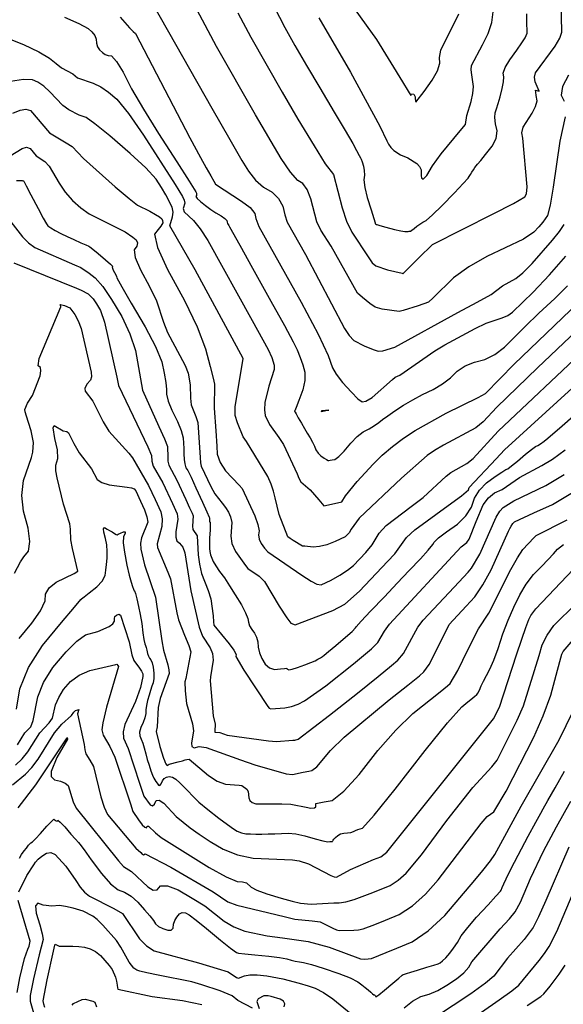
# Model space of a CAD drawing. Extents: x 361922 to 365122, y 1013908 to 1016908.
# Drawn here: x 362574 to 362675, y 1015879 to 1016063 of the extents above; entities that cross this region are included whole.
import ezdxf

# ---------------------------------------------------------------- set-up
doc = ezdxf.new("R2010")
doc.units = 0
doc.header["$LTSCALE"] = 25
doc.header["$MEASUREMENT"] = 0
doc.layers.add('INDEX', color=1, linetype='CONTINUOUS')
doc.layers.add('INTER', color=33, linetype='CONTINUOUS')

msp = doc.modelspace()

# ---------------------------------------------------------------- linework, layer by layer
at = {"layer": 'INDEX', "color": 1, "linetype": 'CONTINUOUS'}
for points in [[(362621.06, 1016065.51), (362623.04, 1016061.63), (362624.95, 1016058.26), (362627.12, 1016054.51), (362629.57, 1016050.38), (362632.28, 1016045.85), (362634.34, 1016042.4), (362635.73, 1016039.99), (362636.46, 1016038.66), (362636.95, 1016037.76), (362637.2, 1016037.31), (362637.21, 1016037.31), (362637.3, 1016037.06), (362637.48, 1016036.54), (362637.74, 1016035.77), (362637.89, 1016034.95), (362637.92, 1016034.09), (362637.82, 1016033.18), (362638, 1016031.79), (362638.45, 1016029.92), (362639.17, 1016027.58), (362639.65, 1016025.99), (362639.9, 1016025.16), (362639.92, 1016025.08), (362639.94, 1016025.02), (362639.96, 1016024.97), (362639.98, 1016024.94), (362640.03, 1016024.91), (362640.1, 1016024.88), (362640.21, 1016024.84), (362640.82, 1016024.68), (362641.93, 1016024.39), (362643.55, 1016023.96), (362644.74, 1016023.68), (362645.48, 1016023.54), (362645.78, 1016023.54), (362646.05, 1016023.56), (362646.28, 1016023.59), (362646.49, 1016023.64), (362646.79, 1016023.81), (362647.2, 1016024.11), (362647.71, 1016024.54), (362648.26, 1016024.94), (362648.83, 1016025.3), (362649.43, 1016025.63), (362650.61, 1016026.65), (362652.37, 1016028.37), (362654.7, 1016030.77), (362656.33, 1016032.49), (362657.25, 1016033.51), (362657.46, 1016033.85), (362657.7, 1016034.22), (362657.96, 1016034.64), (362658.24, 1016035.08), (362658.52, 1016035.48), (362658.78, 1016035.83), (362659.04, 1016036.12), (362659.62, 1016036.83), (362660.53, 1016037.94), (362661.77, 1016039.47), (362662.48, 1016040.93), (362662.68, 1016042.33), (362662.36, 1016043.67), (362662.23, 1016044.8), (362662.3, 1016045.73), (362662.55, 1016046.46), (362662.86, 1016047.45), (362663.22, 1016048.71), (362663.64, 1016050.22), (362663.88, 1016051.46), (362663.94, 1016052.43), (362663.83, 1016053.12), (362664.2, 1016054.18), (362665.04, 1016055.62), (362666.36, 1016057.42), (362667.31, 1016058.77), (362667.9, 1016059.67), (362668.12, 1016060.11), (362668.26, 1016060.54), (362668.31, 1016060.95), (362668.28, 1016061.35), (362668.25, 1016062.02), (362668.23, 1016062.96), (362668.22, 1016064.16)], [(362581.97, 1016063.55), (362584.64, 1016062.35), (362586.34, 1016061.44), (362587.08, 1016060.82), (362587.58, 1016060.15), (362587.87, 1016059.44), (362587.92, 1016058.69), (362588.13, 1016058.03), (362588.49, 1016057.45), (362589.01, 1016056.95), (362589.55, 1016056.61), (362590.12, 1016056.41), (362590.72, 1016056.36), (362591.64, 1016055.31), (362592.9, 1016053.26), (362594.47, 1016050.21), (362596.67, 1016046.4), (362599.47, 1016041.85), (362602.9, 1016036.55), (362605.22, 1016032.93), (362606.44, 1016030.99), (362606.55, 1016030.73), (362606.6, 1016030.49), (362606.58, 1016030.29), (362606.48, 1016030.1), (362606.73, 1016029.72), (362607.33, 1016029.15), (362608.28, 1016028.38), (362609.24, 1016027.67), (362610.21, 1016027.03), (362611.2, 1016026.45), (362611.88, 1016025.97), (362612.25, 1016025.58), (362612.31, 1016025.29), (362612.39, 1016025.05), (362612.48, 1016024.85), (362612.59, 1016024.7), (362612.76, 1016024.41), (362613, 1016023.98), (362613.29, 1016023.41), (362614.64, 1016020.99), (362617.03, 1016016.71), (362620.46, 1016010.58), (362622.99, 1016006), (362624.62, 1016002.96), (362625.34, 1016001.48), (362625.95, 1016000.04), (362626.43, 1015998.65), (362626.8, 1015997.3), (362626.79, 1015995.74), (362626.41, 1015993.99), (362625.66, 1015992.04), (362625.16, 1015990.73), (362624.9, 1015990.06), (362624.89, 1015990.03), (362624.89, 1015990.01), (362624.89, 1015989.98), (362624.9, 1015989.97), (362624.91, 1015989.94), (362624.94, 1015989.91), (362624.97, 1015989.87), (362625.18, 1015989.5), (362625.58, 1015988.8), (362626.17, 1015987.78), (362626.72, 1015986.81), (362627.26, 1015985.9), (362627.77, 1015985.05), (362628.21, 1015984.25), (362628.57, 1015983.5), (362628.86, 1015982.8), (362629.26, 1015982.2), (362629.77, 1015981.69), (362630.4, 1015981.27), (362630.86, 1015980.99), (362631.15, 1015980.85), (362631.27, 1015980.85), (362631.53, 1015980.87), (362631.91, 1015980.93), (362632.42, 1015981.01), (362633.17, 1015981.56), (362634.15, 1015982.58), (362635.37, 1015984.07), (362636.55, 1015985.27), (362637.7, 1015986.16), (362638.81, 1015986.76), (362639.78, 1015987.34), (362640.61, 1015987.91), (362641.31, 1015988.46), (362642.31, 1015989.18), (362643.61, 1015990.07), (362645.21, 1015991.14), (362646.94, 1015992.17), (362648.78, 1015993.16), (362650.74, 1015994.1), (362652.47, 1015995.14), (362653.97, 1015996.27), (362655.23, 1015997.48), (362656.72, 1015998.46), (362658.44, 1015999.2), (362660.39, 1015999.69), (362662.26, 1016000.62), (362664.06, 1016001.97), (362665.78, 1016003.74), (362667.92, 1016005.85), (362670.47, 1016008.3), (362673.43, 1016011.07), (362675.84, 1016013.41)], [(362572.99, 1016033.05), (362574.03, 1016033.05), (362574.16, 1016033.03), (362574.25, 1016033.01), (362574.31, 1016032.99), (362574.34, 1016032.96), (362574.8, 1016032.09), (362575.69, 1016030.39), (362577.02, 1016027.85), (362577.98, 1016026.04), (362578.59, 1016024.97), (362578.85, 1016024.64), (362579.39, 1016024.23), (362580.2, 1016023.75), (362581.28, 1016023.19), (362582.45, 1016022.62), (362583.69, 1016022.05), (362585.01, 1016021.46), (362585.94, 1016021.05), (362586.49, 1016020.79), (362586.66, 1016020.7), (362587.24, 1016020.25), (362588.23, 1016019.44), (362589.63, 1016018.28), (362590.53, 1016017.47), (362590.95, 1016017.02), (362590.87, 1016016.92), (362590.91, 1016016.7), (362591.05, 1016016.36), (362591.31, 1016015.89), (362591.5, 1016015.49), (362591.63, 1016015.16), (362591.69, 1016014.9), (362592.62, 1016013.24), (362594.4, 1016010.19), (362597.03, 1016005.76), (362598.93, 1016002.1), (362600.11, 1015999.22), (362600.55, 1015997.11), (362600.84, 1015995.4), (362600.97, 1015994.09), (362600.96, 1015993.18), (362601.29, 1015991.88), (362601.98, 1015990.19), (362603.02, 1015988.11), (362603.72, 1015986.4), (362604.11, 1015985.05), (362604.16, 1015984.06), (362604.21, 1015983.06), (362604.24, 1015982.05), (362604.26, 1015981.02), (362604.39, 1015980.17), (362604.61, 1015979.47), (362604.94, 1015978.95), (362605.56, 1015977.7), (362606.48, 1015975.74), (362607.69, 1015973.05), (362608.51, 1015971.22), (362608.95, 1015970.24), (362609.01, 1015970.12), (362609.03, 1015969.98), (362609.02, 1015969.82), (362608.98, 1015969.65), (362608.98, 1015969.5), (362609.03, 1015969.39), (362609.13, 1015969.3), (362609.16, 1015968.78), (362609.12, 1015967.81), (362609.03, 1015966.41), (362608.98, 1015965.28), (362609, 1015964.42), (362609.06, 1015963.84), (362609.21, 1015963.24), (362609.42, 1015962.62), (362609.71, 1015961.98), (362610.2, 1015961.15), (362610.89, 1015960.12), (362611.78, 1015958.9), (362612.75, 1015957.44), (362613.81, 1015955.77), (362614.95, 1015953.86), (362615.74, 1015952.37), (362616.17, 1015951.31), (362616.26, 1015950.65), (362616.5, 1015949.99), (362616.88, 1015949.31), (362617.41, 1015948.63), (362617.79, 1015947.85), (362618, 1015946.96), (362618.06, 1015945.98), (362618.31, 1015944.96), (362618.76, 1015943.9), (362619.39, 1015942.8), (362620.18, 1015942.11), (362621.14, 1015941.82), (362622.25, 1015941.93), (362622.99, 1015942.01), (362623.36, 1015942.04), (362623.36, 1015942.03), (362623.44, 1015941.98), (362623.58, 1015941.89), (362623.8, 1015941.78), (362624.41, 1015941.87), (362625.41, 1015942.17), (362626.79, 1015942.68), (362627.9, 1015943.11), (362628.71, 1015943.46), (362629.23, 1015943.72), (362629.69, 1015943.99), (362630.09, 1015944.25), (362630.42, 1015944.52), (362631.24, 1015945.2), (362632.56, 1015946.31), (362634.36, 1015947.84), (362635.6, 1015948.94), (362636.27, 1015949.58), (362636.36, 1015949.79), (362637.29, 1015950.83), (362639.05, 1015952.69), (362641.64, 1015955.39), (362644.05, 1015957.91), (362646.29, 1015960.28), (362648.35, 1015962.48), (362649.8, 1015964.11), (362650.66, 1015965.15), (362650.91, 1015965.61), (362651.77, 1015966.41), (362653.22, 1015967.52), (362655.27, 1015968.97), (362656.83, 1015970.49), (362657.9, 1015972.09), (362658.47, 1015973.77), (362659.4, 1015975.29), (362660.69, 1015976.63), (362662.34, 1015977.81), (362663.55, 1015978.65), (362664.33, 1015979.14), (362664.66, 1015979.29), (362665.38, 1015979.81), (362666.47, 1015980.71), (362667.95, 1015981.98), (362669.07, 1015982.89), (362669.85, 1015983.45), (362670.28, 1015983.64), (362670.8, 1015983.96), (362671.43, 1015984.41), (362672.16, 1015984.99), (362674.82, 1015987.3), (362679.41, 1015991.32)], [(362573, 1015934.41), (362573.62, 1015938.2), (362575.23, 1015942.17), (362577.83, 1015946.3), (362581.41, 1015950.6), (362583.81, 1015953.47), (362585.01, 1015954.91), (362585.03, 1015954.91), (362585.04, 1015954.92), (362585.06, 1015954.92), (362585.07, 1015954.93), (362585.08, 1015954.94), (362585.09, 1015954.94), (362585.09, 1015954.95), (362585.09, 1015954.97), (362585.11, 1015954.99), (362585.13, 1015955.02), (362585.62, 1015955.4), (362586.57, 1015956.15), (362587.98, 1015957.25), (362588.97, 1015958.32), (362589.54, 1015959.34), (362589.69, 1015960.34), (362589.8, 1015961.42), (362589.88, 1015962.59), (362589.93, 1015963.84), (362589.84, 1015965.07), (362589.63, 1015966.26), (362589.28, 1015967.42), (362589.2, 1015968.1), (362589.4, 1015968.3), (362589.88, 1015968.02), (362590.35, 1015967.75), (362590.82, 1015967.48), (362591.29, 1015967.21), (362591.61, 1015967.04), (362591.77, 1015966.95), (362591.78, 1015966.96), (362591.98, 1015967.05), (362592.38, 1015967.23), (362592.96, 1015967.51), (362593.25, 1015967.5), (362593.24, 1015967.22), (362592.94, 1015966.66), (362592.9, 1015965.48), (362593.12, 1015963.69), (362593.6, 1015961.29), (362594.01, 1015959.42), (362594.36, 1015958.1), (362594.64, 1015957.31), (362594.84, 1015956.78), (362594.97, 1015956.5), (362595.02, 1015956.47), (362595.17, 1015955.98), (362595.43, 1015955.02), (362595.78, 1015953.59), (362596.09, 1015952.06), (362596.35, 1015950.42), (362596.57, 1015948.67), (362596.76, 1015947.41), (362596.93, 1015946.63), (362597.07, 1015946.32), (362597.2, 1015945.92), (362597.32, 1015945.41), (362597.43, 1015944.8), (362597.6, 1015944.3), (362597.81, 1015943.91), (362598.08, 1015943.63), (362598.3, 1015943.07), (362598.47, 1015942.23), (362598.6, 1015941.11), (362598.61, 1015940.15), (362598.49, 1015939.34), (362598.27, 1015938.69), (362598.01, 1015937.92), (362597.73, 1015937.02), (362597.43, 1015936.01), (362597.23, 1015935.1), (362597.12, 1015934.3), (362597.11, 1015933.6), (362596.94, 1015932.82), (362596.63, 1015931.94), (362596.17, 1015930.97), (362595.96, 1015930.13), (362595.99, 1015929.42), (362596.26, 1015928.84), (362596.54, 1015928.1), (362596.82, 1015927.18), (362597.1, 1015926.09), (362597.4, 1015925.02), (362597.73, 1015923.96), (362598.09, 1015922.92), (362598.38, 1015922.13), (362598.62, 1015921.57), (362598.8, 1015921.26), (362599.01, 1015920.93), (362599.25, 1015920.6), (362599.51, 1015920.25), (362599.76, 1015920.2), (362600.01, 1015920.46), (362600.24, 1015921.03), (362600.56, 1015921.45), (362600.98, 1015921.73), (362601.49, 1015921.87), (362602.08, 1015921.74), (362602.74, 1015921.34), (362603.48, 1015920.67), (362604.24, 1015919.93), (362605.02, 1015919.11), (362605.81, 1015918.22), (362607.03, 1015917.09), (362608.68, 1015915.72), (362610.75, 1015914.1), (362612.36, 1015912.88), (362613.51, 1015912.06), (362614.2, 1015911.64), (362614.95, 1015911.34), (362615.77, 1015911.17), (362616.65, 1015911.13), (362617.64, 1015911.11), (362618.75, 1015911.11), (362619.98, 1015911.13), (362621.2, 1015911.17), (362622.44, 1015911.22), (362623.67, 1015911.3), (362625.13, 1015911.15), (362626.82, 1015910.79), (362628.73, 1015910.22), (362630.14, 1015909.85), (362631.06, 1015909.67), (362631.47, 1015909.7), (362631.76, 1015909.72), (362631.91, 1015909.73), (362631.93, 1015909.73), (362631.96, 1015909.77), (362632.01, 1015909.84), (362632.06, 1015909.95), (362632.23, 1015910.16), (362632.54, 1015910.47), (362632.97, 1015910.87), (362633.48, 1015911.14), (362634.09, 1015911.29), (362634.78, 1015911.32), (362635.38, 1015911.41), (362635.87, 1015911.57), (362636.27, 1015911.8), (362636.69, 1015911.97), (362637.12, 1015912.11), (362637.58, 1015912.19), (362639.76, 1015914.66), (362643.66, 1015919.5), (362649.28, 1015926.72), (362653.42, 1015931.84), (362656.07, 1015934.86), (362657.23, 1015935.79), (362658.07, 1015936.46), (362658.6, 1015936.88), (362658.8, 1015937.06), (362659.06, 1015937.43), (362659.36, 1015937.99), (362659.72, 1015938.76), (362660.16, 1015939.66), (362660.7, 1015940.69), (362661.32, 1015941.86), (362662.04, 1015943.55), (362662.85, 1015945.75), (362663.76, 1015948.46), (362664.73, 1015951.03), (362665.77, 1015953.45), (362666.89, 1015955.73), (362668.12, 1015957.76), (362669.48, 1015959.52), (362670.97, 1015961.03), (362672.21, 1015962.33), (362673.2, 1015963.42), (362673.93, 1015964.29), (362675.06, 1015965.16)], [(362573.53, 1015906.61), (362573.91, 1015907.31), (362574.45, 1015907.97), (362574.86, 1015908.48), (362575.13, 1015908.84), (362575.26, 1015909.05), (362575.43, 1015909.25), (362575.67, 1015909.45), (362575.95, 1015909.65), (362576.55, 1015910.23), (362577.45, 1015911.2), (362578.67, 1015912.56), (362579.5, 1015913.45), (362579.94, 1015913.88), (362579.99, 1015913.84), (362580.09, 1015913.77), (362580.23, 1015913.69), (362580.41, 1015913.57), (362580.55, 1015913.54), (362580.66, 1015913.57), (362580.73, 1015913.68), (362581.17, 1015913.3), (362581.98, 1015912.45), (362583.15, 1015911.12), (362584.01, 1015910.14), (362584.56, 1015909.51), (362584.8, 1015909.22), (362585.6, 1015908.16), (362586.95, 1015906.33), (362588.85, 1015903.72), (362590.52, 1015901.85), (362591.95, 1015900.7), (362593.14, 1015900.27), (362594.36, 1015899.51), (362595.61, 1015898.41), (362596.89, 1015896.97), (362597.88, 1015895.82), (362598.56, 1015894.96), (362598.94, 1015894.38), (362599.51, 1015893.89), (362600.27, 1015893.49), (362601.21, 1015893.17), (362601.87, 1015893.19), (362602.23, 1015893.56), (362602.31, 1015894.28), (362602.52, 1015894.96), (362602.88, 1015895.6), (362603.38, 1015896.2), (362603.93, 1015896.47), (362604.54, 1015896.42), (362605.2, 1015896.04), (362606.5, 1015895.06), (362608.45, 1015893.47), (362611.04, 1015891.28), (362612.9, 1015889.79), (362614.03, 1015889), (362614.44, 1015888.91), (362615.58, 1015888.77), (362617.46, 1015888.57), (362620.07, 1015888.32), (362622.07, 1015888.06), (362623.46, 1015887.82), (362624.23, 1015887.58), (362625.01, 1015887.39), (362625.79, 1015887.25), (362626.57, 1015887.17), (362628.06, 1015886.78), (362630.24, 1015886.09), (362633.11, 1015885.1), (362635.27, 1015884.26), (362636.7, 1015883.55), (362637.41, 1015882.99), (362638.05, 1015882.48), (362638.61, 1015882.02), (362639.09, 1015881.6), (362639.45, 1015881.3), (362639.7, 1015881.13), (362639.84, 1015881.09), (362639.94, 1015881.01), (362640, 1015880.9), (362640.04, 1015880.76), (362640.59, 1015881.11), (362641.65, 1015881.96), (362643.23, 1015883.3), (362644.31, 1015884.22), (362644.89, 1015884.72), (362644.97, 1015884.8), (362645.14, 1015884.9), (362645.41, 1015884.99), (362645.77, 1015885.1), (362646.59, 1015885.35), (362647.85, 1015885.72), (362649.58, 1015886.24), (362650.84, 1015886.63), (362651.66, 1015886.9), (362652.03, 1015887.05), (362652.51, 1015887.43), (362653.11, 1015888.03), (362653.83, 1015888.87), (362654.55, 1015889.82), (362655.28, 1015890.9), (362655.99, 1015892.09), (362657.19, 1015893.65), (362658.85, 1015895.59), (362660.99, 1015897.91), (362662.46, 1015899.52), (362663.28, 1015900.44), (362663.42, 1015900.66), (362663.65, 1015901.11), (362663.96, 1015901.81), (362664.35, 1015902.75), (362665.23, 1015904.54), (362666.61, 1015907.2), (362668.48, 1015910.71), (362669.88, 1015913.32), (362670.81, 1015915.03), (362671.26, 1015915.83), (362672.16, 1015917.4), (362673.49, 1015919.73), (362675.27, 1015922.82)]]:
    msp.add_lwpolyline(points, dxfattribs=at)
at = {"layer": 'INTER', "color": 33, "linetype": 'CONTINUOUS'}
for points in [[(362675.36, 1016044.97), (362674.4, 1016040.4), (362673.15, 1016031.86), (362672.58, 1016028.5), (362672.11, 1016026.55), (362671.19, 1016025.3), (362670.46, 1016024.43), (362669.54, 1016023.41), (362667.62, 1016022.14), (362660.77, 1016018.88), (362657.39, 1016016.97), (362654.56, 1016014.91), (362650.72, 1016011.19), (362649.88, 1016010.38), (362647.95, 1016009.66), (362645.17, 1016008.8), (362644.37, 1016008.65), (362641.2, 1016009.06), (362639.93, 1016009.45), (362638.95, 1016010.11), (362637.58, 1016011.23), (362636.64, 1016012.04), (362631.74, 1016020.82), (362629.77, 1016023.81), (362629.03, 1016025.38), (362627.91, 1016029.64), (362627.25, 1016031.38), (362626.44, 1016032.53), (362625.47, 1016033.1), (362624.12, 1016034.65), (362622.39, 1016037.17), (362617.58, 1016045.31), (362610.34, 1016058.05), (362605.11, 1016067.97)], [(362614.28, 1016064.34), (362616.69, 1016059.84), (362622.55, 1016049.58), (362625.52, 1016044.54), (362628.52, 1016039.55), (362630.62, 1016036.16), (362632.16, 1016034.18), (362633.78, 1016028), (362634.58, 1016025.48), (362635.54, 1016023.46), (362638.59, 1016018.8), (362639.34, 1016017.71), (362640.03, 1016017.17), (362642.23, 1016016.38), (362644.98, 1016015.81), (362645.07, 1016015.65), (362647.9, 1016018.46), (362648.9, 1016019.48), (362649.82, 1016020.33), (362650.64, 1016021.11), (362661.97, 1016026.83), (362665.76, 1016028.8), (362667.83, 1016030.05), (362668.17, 1016030.56), (362668.3, 1016031.9), (362667.45, 1016040.97), (362667.27, 1016041.94), (362667.51, 1016043.04), (362669.21, 1016045.66), (362669.87, 1016046.89), (362670.13, 1016047.97), (362669.99, 1016048.91), (362669.9, 1016049.56), (362669.87, 1016049.94), (362670.51, 1016049.76), (362669.8, 1016051.5), (362669.64, 1016052.37), (362669.81, 1016053.14), (362673.49, 1016058.17), (362674.36, 1016059.65), (362674.77, 1016060.78), (362674.62, 1016066.52)], [(362635.2, 1016066.32), (362640.15, 1016059.37), (362645.03, 1016051.47), (362646.06, 1016049.76), (362646.6, 1016048.96), (362646.73, 1016049.22), (362647.12, 1016049.2), (362647.37, 1016048.66), (362647.41, 1016048.35), (362647.46, 1016047.96), (362647.51, 1016047.7), (362649.08, 1016049.68), (362650.58, 1016051.79), (362651.54, 1016053.56), (362651.99, 1016054.98), (362651.91, 1016056.05), (362652.2, 1016057.42), (362655.56, 1016064.16)], [(362598.49, 1016065.88), (362609.47, 1016046.56), (362612.8, 1016040.72), (362615.07, 1016036.79), (362616.27, 1016034.79), (362617.61, 1016033.14), (362619.09, 1016031.83), (362620.71, 1016030.88), (362621.91, 1016029.7), (362622.69, 1016028.29), (362623.04, 1016026.65), (362623.48, 1016025.27), (362626.91, 1016019.25), (362634.18, 1016005.43), (362635.05, 1016004.13), (362635.96, 1016003.2), (362637.84, 1016002.19), (362639.52, 1016001.51), (362640.48, 1016001.25), (362641.33, 1016001.28), (362643.61, 1016001.95), (362655.35, 1016008.41), (362658.95, 1016010.34), (362661.54, 1016011.82), (362663.71, 1016013.41), (362666.15, 1016014.8), (362667.47, 1016015.87), (362669.2, 1016017.59), (362673.03, 1016021.95), (362674.31, 1016023.58), (362675.16, 1016024.85)], [(362629.39, 1016063.42), (362635.3, 1016053.28), (362640.81, 1016043.24), (362642.09, 1016040.49), (362642.43, 1016039.83), (362642.87, 1016039.22), (362643.41, 1016038.66), (362644.63, 1016037.84), (362646.01, 1016037.32), (362647.68, 1016036.24), (362648.22, 1016035.67), (362648.48, 1016035.06), (362648.5, 1016033.92), (362648.59, 1016033.59), (362648.85, 1016033.32), (362649.59, 1016033.98), (362650.64, 1016035.8), (362652.21, 1016038.08), (362655.79, 1016042.32), (362656.8, 1016043.53), (362657.01, 1016045.2), (362657.82, 1016047.8), (362658.16, 1016049.29), (362658.24, 1016050.62), (362657.98, 1016052.79), (362657.84, 1016053.71), (362657.87, 1016054.51), (362659.97, 1016058.41), (362661.03, 1016060.53), (362661.69, 1016062.57), (362661.94, 1016064.55)], [(362592.32, 1016063.56), (362594.07, 1016061.58), (362594.78, 1016060.89), (362595.17, 1016060.49), (362605.34, 1016041.03), (362607.3, 1016037.39), (362608.41, 1016035.41), (362609.26, 1016033.92), (362609.84, 1016032.92), (362610.15, 1016032.41), (362614.99, 1016029.24), (362616.57, 1016028.03), (362617.47, 1016026.94), (362617.68, 1016025.97), (362618.24, 1016024.5), (362626.13, 1016010.35), (362629.3, 1016004.41), (362631.17, 1016000.42), (362631.95, 1015998.14), (362632.67, 1015996.91), (362633.85, 1015995.38), (362635.49, 1015993.56), (362636.71, 1015992.36), (362637.51, 1015991.79), (362638.19, 1015991.92), (362639.36, 1015992.58), (362643.15, 1015995.92), (362643.65, 1015996.4), (362644.54, 1015996.77), (362651.04, 1016001.29), (362652.92, 1016002.43), (362658.57, 1016005.46), (362660.65, 1016006.46), (362663.59, 1016007.44), (362664.66, 1016007.9), (362665.56, 1016008.49), (362669.39, 1016012.21), (362672.43, 1016015.45), (362675.48, 1016018.98)], [(362564.52, 1016062.29), (362574.32, 1016058.44), (362577.14, 1016057.11), (362579.16, 1016055.93), (362580.37, 1016054.9), (362581.41, 1016054.11), (362583.49, 1016053), (362584.39, 1016052.24), (362587.32, 1016051.26), (362588.7, 1016050.55), (362590.16, 1016049.55), (362591.69, 1016048.24), (362593.88, 1016045.57), (362596.72, 1016041.53), (362602.62, 1016032.31), (362603.98, 1016030.07), (362604.28, 1016029.41), (362604.4, 1016028.82), (362604.1, 1016027.83), (362604.3, 1016027.23), (362606.03, 1016025.6), (362607.28, 1016024.07), (362608.67, 1016021.89), (362616.96, 1016006.94), (362619.94, 1016001.52), (362620.62, 1016000.02), (362621.06, 1015998.61), (362621.05, 1015997.81), (362620.09, 1015994.7), (362619.36, 1015991.64), (362619.24, 1015990.28), (362619.37, 1015989.19), (362620.21, 1015987.55), (362621.96, 1015985.09), (362622.82, 1015983.81), (362625.34, 1015978.34), (362625.67, 1015977.54), (362626.08, 1015976.87), (362627.79, 1015975.37), (362629.41, 1015973.48), (362630.01, 1015972.76), (362630.35, 1015972.38), (362633.43, 1015973.02), (362633.73, 1015973.12), (362634.4, 1015974.21), (362636.54, 1015976.88), (362639.53, 1015980.12), (362641.25, 1015981.81), (362643.13, 1015983.43), (362645.18, 1015984.98), (362647.39, 1015986.45), (362653.16, 1015989.64), (362659.16, 1015992.59), (362660.5, 1015993.35), (362665.83, 1015998.82), (362680.86, 1016013.15)], [(362688.52, 1016015.49), (362670.2, 1015998.14), (362662.61, 1015990.76), (362660.08, 1015988.01), (362658.68, 1015986.9), (362652.68, 1015983.69), (362651, 1015982.71), (362649.61, 1015981.78), (362644.84, 1015977.53), (362636.94, 1015970.08), (362635.45, 1015968), (362635.04, 1015967.35), (362634.33, 1015966.57), (362632.44, 1015965.69), (362630.88, 1015965.11), (362629.52, 1015964.76), (362628.37, 1015964.64), (362626.78, 1015964.82), (362626.38, 1015964.86), (362624.65, 1015965.87), (362624.03, 1015966.28), (362623.65, 1015966.58), (362622.02, 1015970.73), (362621.29, 1015973.87), (362620.97, 1015975.09), (362620.49, 1015976.42), (362619.87, 1015977.83), (362615.88, 1015984.38), (362615.32, 1015985.23), (362614.23, 1015987.86), (362613.81, 1015989.23), (362613.77, 1015990.82), (362615.31, 1015999.84), (362606.33, 1016016.43), (362601.58, 1016024.63), (362602.1, 1016026.3), (362602.2, 1016027.14), (362602.01, 1016028.09), (362600.88, 1016030.37), (362600.06, 1016031.76), (362599.06, 1016033.3), (362597.11, 1016035.42), (362594.22, 1016038.12), (362590.39, 1016041.38), (362587.64, 1016043.62), (362585.99, 1016044.82), (362584.71, 1016045.29), (362582.75, 1016046.24), (362581.63, 1016047.07), (362579.22, 1016049.61), (362578.07, 1016050.7), (362576.99, 1016051.45), (362575.99, 1016051.88), (362574.3, 1016051.91), (362571.9, 1016051.54)], [(362676, 1016052.76), (362674.88, 1016050.62), (362674.62, 1016049), (362675.21, 1016047.88)], [(362572.32, 1016045.61), (362573.66, 1016046.21), (362574.76, 1016046.39), (362575.61, 1016046.14), (362579.18, 1016041.94), (362582.27, 1016040.11), (362583.36, 1016039.41), (362585.49, 1016037.21), (362591.43, 1016031.87), (362593.99, 1016029.69), (362595.59, 1016028.46), (362597.9, 1016027.33), (362598.95, 1016026.75), (362599.69, 1016026.27), (362600.13, 1016025.89), (362600.26, 1016025.6), (362600.3, 1016025.15), (362599.92, 1016024.57), (362599.42, 1016023.94), (362598.73, 1016023.06), (362599.31, 1016020.56), (362601.18, 1016016.44), (362604.33, 1016010.69), (362606.7, 1016005.77), (362608.29, 1016001.66), (362609.11, 1015998.37), (362609.66, 1015996.17), (362609.93, 1015995.06), (362609.9, 1015990.57), (362610.16, 1015986.36), (362610.39, 1015983.5), (362610.44, 1015982), (362610.98, 1015980.46), (362612, 1015978.9), (362614.53, 1015976.19), (362615.09, 1015975.57), (362617.45, 1015970.51), (362618.05, 1015968.89), (362618.29, 1015967.71), (362618.17, 1015966.96), (362618.3, 1015966.16), (362618.67, 1015965.33), (362619.29, 1015964.44), (362619.88, 1015963.76), (362626.21, 1015959.44), (362627.96, 1015958.33), (362629.06, 1015957.74), (362629.83, 1015957.59), (362631.68, 1015958.5), (362633.34, 1015959.41), (362634.74, 1015960.33), (362635.87, 1015961.23), (362638.19, 1015963.67), (362639.38, 1015965.1), (362640.65, 1015967.29), (362641.97, 1015968.7), (362646.63, 1015972.23), (362648.88, 1015973.93), (362653.2, 1015977.88), (362654.04, 1015978.59), (362657.03, 1015980.24), (362658.21, 1015981.2), (362662.85, 1015986.27), (362679.24, 1016001.71)], [(362571.79, 1016037.69), (362574.07, 1016039.07), (362574.87, 1016039.28), (362575.54, 1016039.05), (362576.69, 1016037.65), (362578.29, 1016036.62), (362579.11, 1016035.72), (362580.95, 1016032.55), (362582.1, 1016030.88), (362583.45, 1016029.36), (362584.98, 1016028), (362586.57, 1016026.84), (362592.42, 1016023.94), (362593.25, 1016023.48), (362594.71, 1016022.51), (362595.34, 1016021.98), (362595.59, 1016021.42), (362595.45, 1016020.81), (362594.93, 1016020.16), (362595.15, 1016018.69), (362596.12, 1016016.4), (362597.82, 1016013.3), (362599.1, 1016010.63), (362600.4, 1016006.63), (362601.14, 1016004.71), (362603.49, 1016000.4), (362604.44, 1015998.57), (362605.03, 1015997.12), (362605.39, 1015994.93), (362605.43, 1015992.43), (362605.6, 1015991.22), (362606.46, 1015989.04), (362606.84, 1015987.91), (362607.27, 1015981.36), (362607.34, 1015980.37), (362607.45, 1015979.75), (362609.25, 1015975.94), (362609.98, 1015974.59), (362611.4, 1015972.83), (362612.01, 1015972.04), (362612.53, 1015971.19), (362612.95, 1015970.29), (362613.17, 1015969.24), (362612.96, 1015966.73), (362613.18, 1015965.33), (362613.84, 1015963.86), (362615.71, 1015961.25), (362616.14, 1015960.69), (362618.28, 1015959.26), (362619.24, 1015958.24), (362622.02, 1015953.61), (362623.41, 1015951.45), (362624.21, 1015950.49), (362624.97, 1015950.13), (362632.03, 1015952.82), (362634.29, 1015954.02), (362636.97, 1015956.46), (362642.24, 1015961.97), (362643.56, 1015963.39), (362645.78, 1015966.45), (362647.3, 1015967.86), (362653.53, 1015972.41), (362656.01, 1015974.25), (362657.32, 1015975.37), (362657.45, 1015975.76), (362662.49, 1015981.12), (362664.07, 1015982.79), (362676.68, 1015994.29)], [(362571.52, 1016025.9), (362574.14, 1016022.58), (362575.24, 1016021.47), (362576.42, 1016020.6), (362583.81, 1016017.34), (362585.02, 1016016.85), (362586.53, 1016015.81), (362587.68, 1016014.94), (362589.08, 1016013.29), (362590.72, 1016010.86), (362592.62, 1016007.67), (362594.11, 1016004.49), (362595.18, 1016001.32), (362596.48, 1015993.92), (362599.57, 1015987.18), (362600.61, 1015984.89), (362601.15, 1015983.41), (362601.24, 1015981.38), (362601.26, 1015980.69), (362601.43, 1015979.96), (362602.91, 1015977.18), (362604.61, 1015973.53), (362605.29, 1015972), (362605.75, 1015970.99), (362605.98, 1015970.5), (362605.86, 1015968.56), (362605.87, 1015967.97), (362606.7, 1015966.75), (362606.92, 1015963.22), (362607.13, 1015961.45), (362607.5, 1015959.74), (362608.74, 1015956.56), (362609.25, 1015954.99), (362609.66, 1015951.82), (362609.74, 1015950.72), (362609.8, 1015950.11), (362612.65, 1015946.62), (362613.57, 1015945.42), (362614, 1015944.63), (362613.95, 1015944.27), (362615.43, 1015941.72), (362619.92, 1015934.92), (362620.17, 1015934.62), (362620.46, 1015934.45), (362623.05, 1015934.64), (362624.31, 1015934.91), (362625.54, 1015935.35), (362626.76, 1015935.95), (362630.74, 1015938.76), (362635.85, 1015942.85), (362637.77, 1015944.43), (362639.25, 1015945.69), (362640.4, 1015946.87), (362641.68, 1015948.98), (362642.6, 1015950.28), (362655.99, 1015964.68), (362657.01, 1015965.52), (362657.44, 1015966.12), (362658.75, 1015969.44), (362660.09, 1015972.55), (362661.04, 1015973.84), (362662.21, 1015974.79), (362663.61, 1015975.41), (362666.88, 1015977.64), (362671.03, 1015979.89), (362673.02, 1015981.09), (362675.38, 1015982.79)], [(362572.49, 1016017.69), (362584.18, 1016012.99), (362585.04, 1016012.63), (362586.34, 1016011.94), (362587.3, 1016010.98), (362587.93, 1016010.06), (362588.65, 1016008.84), (362589.43, 1016006.63), (362591.72, 1015996.35), (362592.01, 1015994.83), (362597.5, 1015983.38), (362598.2, 1015981.77), (362598.24, 1015980.72), (362598.48, 1015979.76), (362600.27, 1015976.66), (362602.08, 1015972.79), (362602.95, 1015970.87), (362603.12, 1015969.87), (362602.74, 1015967.48), (362602.7, 1015966.51), (362602.91, 1015965.81), (362603.38, 1015965.41), (362604.04, 1015964.62), (362604.42, 1015963.62), (362605.53, 1015956.47), (362607.1, 1015949.7), (362607.69, 1015948.02), (362609.1, 1015945.87), (362609.54, 1015944.81), (362609.66, 1015943.57), (362609.22, 1015940.48), (362609.11, 1015939.72), (362609.72, 1015933.2), (362610.06, 1015931.59), (362610, 1015930.33), (362610.02, 1015930.11), (362610.93, 1015930.06), (362612.33, 1015929.58), (362620.01, 1015928.49), (362621.51, 1015928.36), (362624.56, 1015928.63), (362624.92, 1015928.66), (362625.58, 1015928.84), (362631.39, 1015933.28), (362636.6, 1015937.41), (362640.46, 1015940.5), (362642.97, 1015942.54), (362644.14, 1015943.53), (362645.2, 1015944.8), (362647.91, 1015949.74), (362648.85, 1015951.04), (362654.68, 1015957.21), (362657.26, 1015959.99), (362657.92, 1015960.72), (362659.43, 1015963.36), (362662.51, 1015970.27), (362663.16, 1015971.38), (362663.79, 1015972.07), (362665.81, 1015973.3), (362671.79, 1015976.14), (362675.22, 1015978.23)], [(362572.62, 1015959.8), (362573.75, 1015961.92), (362574.36, 1015962.84), (362575.21, 1015963.92), (362575.48, 1015965.7), (362575.18, 1015968.17), (362574.3, 1015971.34), (362574.01, 1015974.3), (362574.31, 1015977.06), (362575.77, 1015981.38), (362576.03, 1015982.39), (362576.15, 1015984.16), (362575.74, 1015986.37), (362575.22, 1015987.93), (362574.85, 1015989.12), (362574.63, 1015989.92), (362574.56, 1015990.35), (362575.04, 1015991.55), (362575.99, 1015992.96), (362577.39, 1015996.62), (362577.56, 1015997.54), (362577.44, 1015998.17), (362577.03, 1015998.51), (362577.25, 1015999.84), (362581.28, 1016009.51), (362581.23, 1016009.79), (362581.13, 1016009.93), (362581.92, 1016009.72), (362582.97, 1016009.29), (362583.9, 1016008.04), (362584.52, 1016006.91), (362585.07, 1016005.47), (362586.93, 1015997.3), (362586.97, 1015996.44), (362586.79, 1015995.83), (362586.1, 1015995.09), (362585.76, 1015994.24), (362585.83, 1015993.76), (362587.26, 1015991.91), (362589.14, 1015988.03), (362590.2, 1015986.3), (362593.97, 1015982.21), (362594.65, 1015981.35), (362597.62, 1015976.14), (362598.86, 1015973.57), (362599.92, 1015971.25), (362600.19, 1015969.92), (362600.14, 1015968.52), (362599.27, 1015965.27), (362599.29, 1015964.59), (362601.25, 1015960), (362601.75, 1015958.75), (362602.9, 1015952.42), (362603.22, 1015951.08), (362604.35, 1015948.25), (362605.12, 1015946.32), (362605.55, 1015945.12), (362604.61, 1015940.16), (362604.4, 1015939.53), (362604.45, 1015937.86), (362604.71, 1015935.45), (362605.85, 1015931.67), (362606.03, 1015930.37), (362605.62, 1015928.07), (362605.69, 1015927.42), (362606.17, 1015927.2), (362607.05, 1015927.42), (362608.39, 1015927.28), (362614.77, 1015924.96), (362617.45, 1015924), (362623.33, 1015922.37), (362624.52, 1015922.24), (362626.48, 1015922.66), (362627.53, 1015922.85), (362628.13, 1015922.97), (362629.01, 1015923.65), (362631.58, 1015926.73), (362634.12, 1015929.21), (362642.56, 1015936.14), (362646.03, 1015938.91), (362648.18, 1015940.65), (362649.03, 1015941.37), (362650, 1015942.73), (362653.21, 1015949.19), (362653.76, 1015950.21), (362656.91, 1015953.62), (362658.5, 1015955.38), (362660.04, 1015957.65), (362661.56, 1015960.43), (362664.78, 1015967.61), (362665.05, 1015968.16), (362665.28, 1015968.59), (362665.64, 1015969.04), (362665.95, 1015969.39), (362669.52, 1015971.04), (362673.02, 1015972.6), (362677.34, 1015975.24)], [(362573.49, 1015947.58), (362575.88, 1015950.45), (362577.49, 1015952.79), (362578.32, 1015954.61), (362578.38, 1015955.9), (362579.08, 1015957.07), (362580.42, 1015958.12), (362583.74, 1015959.74), (362584.44, 1015960.16), (362583.47, 1015964.41), (362583.14, 1015965.99), (362583.08, 1015968.01), (362582.95, 1015969.03), (362581.74, 1015972.7), (362580.57, 1015977.57), (362580.34, 1015978.92), (362580.35, 1015979.93), (362580.72, 1015981.19), (362580.64, 1015982.83), (362580.13, 1015984.95), (362579.83, 1015986.93), (362580, 1015987.35), (362581.69, 1015986.34), (362582.4, 1015986.21), (362582.71, 1015985.98), (362583.7, 1015983.97), (362584.69, 1015982.26), (362587, 1015979.26), (362588.06, 1015977.28), (362588.9, 1015976.7), (362590.29, 1015976.29), (362593.63, 1015975.87), (362594.46, 1015975.73), (362594.94, 1015975.55), (362595.28, 1015975.13), (362596.15, 1015973.24), (362596.9, 1015971.62), (362597.34, 1015970.3), (362597.47, 1015969.29), (362596.32, 1015966.36), (362596.14, 1015965.42), (362596.18, 1015964.27), (362596.87, 1015961.35), (362598.96, 1015955.31), (362600.1, 1015947.19), (362600.4, 1015945.41), (362601.24, 1015942.71), (362601.43, 1015941.78), (362601.47, 1015941.05), (362599.79, 1015936.39), (362599.44, 1015934.75), (362599.27, 1015931.1), (362599.08, 1015930.23), (362599.72, 1015927.42), (362600.4, 1015925.25), (362600.58, 1015924.81), (362600.74, 1015924.47), (362600.88, 1015924.23), (362600.98, 1015924.05), (362601.08, 1015923.91), (362601.51, 1015924.13), (362603.18, 1015924.59), (362603.94, 1015924.8), (362604.48, 1015924.94), (362604.79, 1015925.02), (362605.19, 1015925.06), (362608.79, 1015922.01), (362610.44, 1015920.98), (362612.01, 1015920.42), (362614.52, 1015920.24), (362615.05, 1015920.19), (362615.99, 1015919.51), (362616.25, 1015919.08), (362616.32, 1015917.89), (362616.52, 1015917.37), (362616.96, 1015916.99), (362617.65, 1015916.74), (362622.48, 1015916.73), (362624.2, 1015916.71), (362627.35, 1015916.04), (362627.88, 1015915.96), (362628.61, 1015916.03), (362628.86, 1015916.17), (362628.88, 1015916.58), (362628.86, 1015916.83), (362630.38, 1015917.12), (362631.89, 1015917.4), (362634.06, 1015919.09), (362636.91, 1015922.2), (362640.43, 1015926.72), (362643.77, 1015930.52), (362646.92, 1015933.6), (362652.05, 1015937.68), (362653.39, 1015938.77), (362653.92, 1015939.21), (362655.35, 1015941.61), (362657.21, 1015945.52), (362659.23, 1015949.4), (362661.15, 1015952.32), (362665.25, 1015960.48), (362666.46, 1015962.68), (362667.48, 1015964.2), (362669.53, 1015966.36), (362669.94, 1015966.84), (362675.74, 1015969.73)], [(362573.17, 1015927.79), (362574.54, 1015930.01), (362575.64, 1015931.15), (362576.1, 1015932.29), (362576.96, 1015936.71), (362578.05, 1015939.39), (362579.8, 1015942.19), (362582.23, 1015945.1), (362584.25, 1015947.13), (362585.85, 1015948.28), (362588.19, 1015948.9), (362590.3, 1015949.85), (362590.97, 1015950.35), (362591.29, 1015950.85), (362591.25, 1015951.33), (362591.37, 1015951.7), (362591.64, 1015951.96), (362592.07, 1015952.12), (362592.42, 1015951.96), (362594.04, 1015946.96), (362594.54, 1015944.58), (362594.89, 1015943.52), (362595.92, 1015942.08), (362596.31, 1015941.52), (362596.54, 1015940.99), (362596.59, 1015940.49), (362596.1, 1015938.44), (362595.17, 1015935.83), (362593.2, 1015931.56), (362592.87, 1015930.18), (362592.94, 1015928.98), (362593.8, 1015927.07), (362595.92, 1015920.58), (362596.77, 1015918.21), (362597.95, 1015916.59), (362598.38, 1015916.4), (362598.74, 1015916.67), (362599.04, 1015917.4), (362599.62, 1015917.46), (362600.48, 1015916.86), (362602.81, 1015914.4), (362605.37, 1015912.27), (362607.05, 1015911.09), (362609.12, 1015909.75), (362611.58, 1015908.26), (362614.25, 1015907.21), (362617.15, 1015906.61), (362624.47, 1015906.33), (362625.73, 1015906.11), (362627.46, 1015905.54), (362631.66, 1015903.38), (362632.29, 1015903.12), (362632.73, 1015903.05), (362635.34, 1015904.52), (362639.64, 1015906.35), (362640.99, 1015906.88), (362642.09, 1015907.73), (362662, 1015932.64), (362663.13, 1015934.8), (362666.29, 1015944.58), (362667.26, 1015947.48), (362668.03, 1015949.67), (362668.6, 1015951.15), (362668.97, 1015951.9), (362669.93, 1015953.13), (362676.86, 1015960.48)], [(362572.26, 1015920.27), (362574.66, 1015922.29), (362575.85, 1015923.54), (362577.05, 1015925.08), (362580.1, 1015930.01), (362581.47, 1015931.59), (362583.26, 1015933.22), (362583.69, 1015933.84), (362584.02, 1015934.19), (362584.41, 1015934.32), (362584.63, 1015934.35), (362584.4, 1015933.55), (362585.64, 1015927.8), (362585.75, 1015926.84), (362585.92, 1015926.09), (362586.7, 1015924.88), (362587.33, 1015923.69), (362588.73, 1015918.06), (362589.32, 1015916.14), (362589.95, 1015914.79), (362595.24, 1015908.46), (362596.2, 1015907.68), (362596.46, 1015907.38), (362596.68, 1015907.24), (362597, 1015907.42), (362601.77, 1015904.94), (362609.72, 1015900.33), (362612.42, 1015898.47), (362614.1, 1015897.81), (362622.96, 1015895.71), (362624.94, 1015895.22), (362628.16, 1015894.91), (362629.68, 1015894.73), (362632.04, 1015893.56), (362632.7, 1015893.25), (362633.22, 1015893.12), (362635.93, 1015893.16), (362636.84, 1015893.24), (362637.69, 1015893.42), (362639.86, 1015894.25), (362641.84, 1015895.05), (362644.41, 1015896.1), (362646.9, 1015897.71), (362649.32, 1015899.87), (362651.66, 1015902.58), (362659.7, 1015913.11), (362660.84, 1015914.37), (362662.07, 1015915.25), (362664.35, 1015919.11), (362669.55, 1015929.21), (362671.3, 1015933.2), (362672.68, 1015937.04), (362673.7, 1015940.74), (362674.4, 1015943.29), (362674.78, 1015944.66), (362675, 1015945.19), (362682.87, 1015954.32)], [(362572.82, 1015923.96), (362574.05, 1015925.17), (362575.11, 1015926.43), (362577.32, 1015930.01), (362579.09, 1015931.85), (362579.68, 1015932.75), (362580.3, 1015935.22), (362580.87, 1015936.62), (362581.79, 1015938.08), (362583.05, 1015939.59), (362584.69, 1015940.79), (362586.7, 1015941.65), (362590.69, 1015942.57), (362591.54, 1015942.77), (362591.71, 1015942.79), (362591.91, 1015942.55), (362592.04, 1015942.36), (362589.77, 1015934.8), (362589.12, 1015931.87), (362588.92, 1015930.55), (362589.14, 1015929.57), (362590.43, 1015927.43), (362591.33, 1015925.43), (362594.25, 1015916.76), (362594.7, 1015915.29), (362595.75, 1015913.76), (362596.43, 1015912.86), (362596.93, 1015912.37), (362597.24, 1015912.27), (362597.36, 1015912.57), (362597.6, 1015912.6), (362598.92, 1015911.33), (362599.99, 1015910.45), (362608.95, 1015904.87), (362612.09, 1015903.14), (362614.16, 1015902.25), (362615.17, 1015902.2), (362615.93, 1015902.01), (362616.76, 1015901.2), (362617.84, 1015900.62), (362619.7, 1015899.94), (362622.35, 1015899.15), (362624.44, 1015898.58), (362625.97, 1015898.23), (362627.95, 1015898.05), (362632.23, 1015898.3), (362633.22, 1015898.28), (362634.47, 1015898.48), (362635.99, 1015898.91), (362639.48, 1015900.2), (362642.7, 1015901.49), (362644.22, 1015902.48), (362645.71, 1015903.8), (362648.58, 1015907.25), (362653.32, 1015913.64), (362658.15, 1015919.77), (362661.69, 1015923.64), (362662.66, 1015924.89), (362666.44, 1015932.38), (362667.6, 1015935.06), (362670.55, 1015944.45), (362671.1, 1015946.4), (362672.01, 1015948.25), (362673.28, 1015950), (362677.41, 1015954.15)], [(362573.33, 1015916), (362576.61, 1015920.27), (362582.32, 1015928.85), (362582.43, 1015929.1), (362582.49, 1015928.8), (362580.5, 1015925.38), (362579.44, 1015922.77), (362579.48, 1015921.87), (362580.08, 1015921.26), (362581.23, 1015920.95), (362582.08, 1015920.58), (362582.63, 1015920.16), (362583.55, 1015917.14), (362584.15, 1015915.95), (362592.05, 1015906.09), (362592.98, 1015905.04), (362594.46, 1015904.15), (362597.48, 1015901.28), (362598.47, 1015900.65), (362599.27, 1015900.71), (362599.89, 1015901.45), (362601.19, 1015901.44), (362603.16, 1015900.68), (362605.8, 1015899.17), (362608.11, 1015897.69), (362611.73, 1015894.88), (362613.57, 1015893.79), (362615.61, 1015892.99), (362619.76, 1015892.13), (362622.61, 1015891.76), (362627.42, 1015891.03), (362631.32, 1015889.98), (362637.16, 1015887.84), (362637.98, 1015887.75), (362639.23, 1015887.86), (362641.97, 1015889.03), (362643.99, 1015889.84), (362646.84, 1015891.01), (362649.82, 1015893.04), (362652.93, 1015895.94), (362658.55, 1015902.49), (362660.03, 1015904.3), (362661.42, 1015906.1), (362662.28, 1015907.32), (362667.16, 1015916.32), (362674.26, 1015928.7), (362682.1, 1015944.75)], [(362645.34, 1015878.67), (362646.9, 1015879.92), (362648.45, 1015880.77), (362649.98, 1015881.23), (362651.6, 1015881.94), (362653.3, 1015882.89), (362655.09, 1015884.08), (362656.47, 1015885.21), (362657.42, 1015886.27), (362657.95, 1015887.26), (362663.24, 1015893.41), (362664.96, 1015895.32), (362666.02, 1015896.57), (362667.03, 1015898.38), (362668.9, 1015902.79), (362671.34, 1015907.92), (362673.77, 1015912.47), (362676.45, 1015917.23)], [(362676.07, 1015908.64), (362671.76, 1015898.71), (362670.41, 1015895.66), (362669.41, 1015893.65), (362667.74, 1015891.43), (362664.61, 1015887.96), (362662.08, 1015884.61), (362660.52, 1015883.26), (362657.8, 1015881.28), (362651.17, 1015876.92)], [(362573.43, 1015900.33), (362574.91, 1015903.36), (362576.25, 1015905.37), (362576.56, 1015905.87), (362577.04, 1015906.4), (362577.71, 1015906.96), (362578.56, 1015907.55), (362579.39, 1015907.67), (362580.19, 1015907.31), (362582.22, 1015905.13), (362584.09, 1015902.44), (362584.87, 1015901.22), (362585.7, 1015900.24), (362586.59, 1015899.5), (362591.15, 1015897.22), (362592.77, 1015896.27), (362595.95, 1015891.57), (362597.23, 1015890.25), (362598.67, 1015889.33), (362606.95, 1015887.08), (362610.46, 1015886.03), (362612.52, 1015885.39), (362614.03, 1015884.35), (362614.44, 1015884.21), (362615.52, 1015884.66), (362616.51, 1015884.83), (362617.9, 1015884.83), (362619.7, 1015884.66), (362622.66, 1015884.11), (362625.72, 1015883.3), (362627.41, 1015882.81), (362628.74, 1015882.35), (362630.28, 1015881.53), (362632.03, 1015880.35), (362638.58, 1015874.99)], [(362657.06, 1015876.03), (362663.07, 1015880.2), (362665.43, 1015881.87), (362666.74, 1015882.94), (362670.52, 1015887.54), (362671.5, 1015888.83), (362672.4, 1015890.15), (362673.79, 1015892.93), (362679.73, 1015906.93)], [(362573.11, 1015881.52), (362573.63, 1015884.3), (362574.49, 1015887.9), (362575.11, 1015889.62), (362575.33, 1015890.19), (362575.55, 1015891.15), (362573.32, 1015898.74)], [(362617.02, 1015878.61), (362614.27, 1015880.07), (362613.25, 1015880.91), (362611.02, 1015881.87), (362607.57, 1015882.98), (362605.73, 1015883.54), (362599.4, 1015884.8), (362597.34, 1015885.22), (362596.01, 1015885.53), (362595.42, 1015885.73), (362594.9, 1015886.07), (362594.01, 1015887.18), (362592.48, 1015890), (362591.64, 1015891.23), (362589.12, 1015894.08), (362588.03, 1015895.15), (362587.24, 1015895.81), (362585.42, 1015896.72), (362583.57, 1015897.28), (362582.14, 1015897.61), (362581, 1015897.79), (362579.57, 1015897.67), (362577.97, 1015897.87), (362576.95, 1015898.21), (362576.51, 1015897.71), (362576.65, 1015896.36), (362577.36, 1015894.16), (362577.8, 1015892.51), (362577.97, 1015891.41), (362577.2, 1015888.58), (362576.17, 1015884.1), (362575.54, 1015880.98), (362575.52, 1015879.94), (362576.66, 1015875.99)], [(362578.29, 1015878.73), (362578.08, 1015879.39), (362577.96, 1015879.97), (362578.71, 1015883.89), (362579.92, 1015889.27), (362580.16, 1015890.35), (362580.2, 1015890.55), (362580.97, 1015890.22), (362583.53, 1015890.19), (362584.6, 1015890.14), (362585.66, 1015889.98), (362586.73, 1015889.69), (362587.74, 1015889.18), (362588.69, 1015888.45), (362590.31, 1015886.61), (362590.85, 1015885.82), (362591.49, 1015884.38), (362591.68, 1015883.66), (362591.78, 1015882.93), (362591.85, 1015882.44), (362591.89, 1015882.19), (362598.28, 1015880.79), (362603.99, 1015880.03), (362607.59, 1015879.31)], [(362668.31, 1015879.09), (362670.83, 1015880.82), (362671.4, 1015881.28), (362672.59, 1015882.74), (362674.24, 1015884.96), (362675.39, 1015886.65)], [(362622.91, 1015878.84), (362623.04, 1015879.42), (362622.81, 1015879.91), (362622.22, 1015880.3), (362620.5, 1015880.81), (362619.94, 1015880.94), (362619.15, 1015880.89), (362618.08, 1015880.34), (362617.82, 1015879.87), (362618.25, 1015878.53)], [(362583.37, 1015879.16), (362583.61, 1015879.52), (362585.25, 1015880.22), (362585.8, 1015880.32), (362587.25, 1015879.91), (362587.61, 1015879.72), (362587.91, 1015878.89)]]:
    msp.add_lwpolyline(points, dxfattribs=at)
at = {"layer": 'INTER', "color": 33, "linetype": 'CONTINUOUS', "elevation": 2462}
msp.add_lwpolyline([(362629.93, 1015989.93), (362629.97, 1015990.13), (362630.63, 1015990.21), (362631.26, 1015990.24), (362629.93, 1015989.93)], close=True, dxfattribs=at)

doc.saveas('drawing.dxf')
